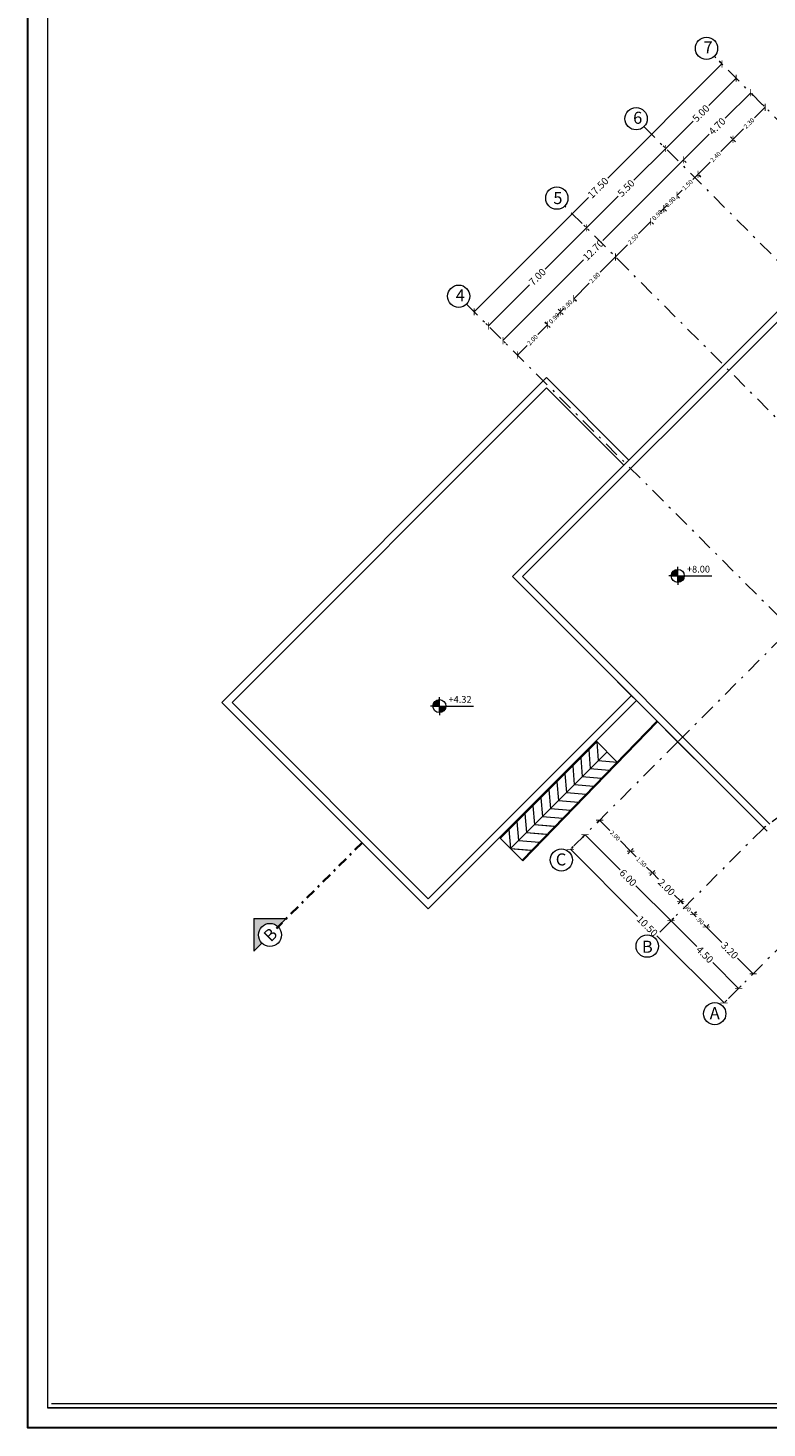
# Model space of a CAD drawing. Units: metres. Extents: x 522 to 4121, y -3889 to -1703.
# Drawn here: x 2421 to 2457, y -1811 to -1743 of the extents above; entities that cross this region are included whole.
import ezdxf

# ---------------------------------------------------------------- set-up
doc = ezdxf.new("R2010")
doc.units = ezdxf.units.M
doc.header["$MEASUREMENT"] = 0
doc.linetypes.add('DASHDOT', pattern=[1, 0.5, -0.25, 0, -0.25])
for name, color, linetype, lineweight in [('pey', 94, 'Continuous', 30), ('plan-ax', 7, 'DASHDOT', 18), ('plan-mobl', 7, 'Continuous', 20)]:
    doc.layers.add(name, color=color, linetype=linetype, lineweight=lineweight)
doc.styles.get("Standard").update_dxf_attribs({"font": 'arial.ttf'})
doc.dimstyles.get("Standard").update_dxf_attribs({"dimtxt": 0.18, "dimasz": 0.18, "dimexe": 0.18, "dimexo": 0.0625, "dimgap": 0.09, "dimtad": 0, "dimtih": 1, "dimtoh": 1, "dimdec": 4, "dimzin": 0, "dimdsep": 46, "dimtxsty": 'Standard', "dimcen": 0.09, "dimadec": 0, "dimazin": 0, "dimtfac": 1, "dimtdec": 4, "dimtofl": 0, "dimtmove": 0, "dimatfit": 3, "dimfxl": 0, "dimtolj": 1, "dimtzin": 0, "dimarcsym": 0})

# ---------------------------------------------------------------- blocks, each defined once
blk = doc.blocks.new('_ArchTick')
at = {"color": 0, "linetype": 'ByBlock', "const_width": 0.15}
blk.add_lwpolyline([(-0.5, -0.5), (0.5, 0.5)], dxfattribs=at)
blk = doc.blocks.new('*D321')
at = {"layer": 'Defpoints', "color": 0}
for p in [(2452.037, -1748.531), (2452.037, -1748.531), (2448.178, -1752.389)]:
    blk.add_point(p, dxfattribs=at)
at = {"layer": 'plan-mobl', "color": 0, "lineweight": -2}
for p, q in [((2452.037, -1748.531), (2450.492, -1750.076)), ((2451.993, -1748.487), (2451.91, -1748.404)), ((2448.178, -1752.389), (2449.723, -1750.845)), ((2448.223, -1752.434), (2448.306, -1752.517))]:
    blk.add_line(p, q, dxfattribs=at)
at = {"layer": 'plan-mobl', "color": 0, "lineweight": -2, "xscale": 0.25, "yscale": 0.25, "zscale": 0.25}
for p, rotation in [((2452.037, -1748.531), 45.00000000008273), ((2448.178, -1752.389), 225.0000000000828)]:
    blk.add_blockref('_ArchTick', p, dxfattribs=dict(at, rotation=rotation))
at = {"layer": 'plan-mobl', "color": 0, "insert": (2450.108, -1750.46), "char_height": 0.35, "attachment_point": 5, "rotation": 45}
blk.add_mtext('\\A1;5.50', dxfattribs=at)
blk = doc.blocks.new('*D319')
at = {"layer": 'Defpoints', "color": 0}
for p in [(2455.462, -1745.113), (2455.462, -1745.113), (2452.037, -1748.531)]:
    blk.add_point(p, dxfattribs=at)
at = {"layer": 'plan-mobl', "color": 0, "lineweight": -2}
for p, q in [((2455.462, -1745.113), (2454.135, -1746.438)), ((2455.507, -1745.157), (2455.59, -1745.24)), ((2452.037, -1748.531), (2453.365, -1747.206)), ((2451.993, -1748.487), (2451.91, -1748.404))]:
    blk.add_line(p, q, dxfattribs=at)
at = {"layer": 'plan-mobl', "color": 0, "lineweight": -2, "xscale": 0.25, "yscale": 0.25, "zscale": 0.25}
for p, rotation in [((2455.462, -1745.113), 44.94017495652518), ((2452.037, -1748.531), 224.9401749565252)]:
    blk.add_blockref('_ArchTick', p, dxfattribs=dict(at, rotation=rotation))
at = {"layer": 'plan-mobl', "color": 0, "insert": (2453.75, -1746.822), "char_height": 0.35, "attachment_point": 5, "rotation": 45}
blk.add_mtext('\\A1;5.00', dxfattribs=at)
blk = doc.blocks.new('*D320')
at = {"layer": 'Defpoints', "color": 0}
for p in [(2448.178, -1752.389), (2448.178, -1752.389), (2443.406, -1757.161)]:
    blk.add_point(p, dxfattribs=at)
at = {"layer": 'plan-mobl', "color": 0, "lineweight": -2}
for p, q in [((2448.178, -1752.389), (2446.176, -1754.392)), ((2448.134, -1752.345), (2448.051, -1752.262)), ((2443.406, -1757.161), (2445.409, -1755.159)), ((2443.362, -1757.117), (2443.279, -1757.034))]:
    blk.add_line(p, q, dxfattribs=at)
at = {"layer": 'plan-mobl', "color": 0, "lineweight": -2, "xscale": 0.25, "yscale": 0.25, "zscale": 0.25}
for p, rotation in [((2448.178, -1752.389), 45.00000000001502), ((2443.406, -1757.161), 225.0000000000151)]:
    blk.add_blockref('_ArchTick', p, dxfattribs=dict(at, rotation=rotation))
at = {"layer": 'plan-mobl', "color": 0, "insert": (2445.792, -1754.775), "char_height": 0.35, "attachment_point": 5, "rotation": 45}
blk.add_mtext('\\A1;7.00', dxfattribs=at)
blk = doc.blocks.new('*D328')
at = {"layer": 'Defpoints', "color": 0}
for p in [(2455.307, -1748.089), (2455.307, -1748.089), (2453.61, -1749.786)]:
    blk.add_point(p, dxfattribs=at)
at = {"layer": 'plan-mobl', "color": 0, "lineweight": -2}
for p, q in [((2455.307, -1748.089), (2454.725, -1748.671)), ((2455.351, -1748.133), (2455.435, -1748.216)), ((2453.61, -1749.786), (2454.192, -1749.204)), ((2453.654, -1749.83), (2453.737, -1749.913))]:
    blk.add_line(p, q, dxfattribs=at)
at = {"layer": 'plan-mobl', "color": 0, "lineweight": -2, "xscale": 0.25, "yscale": 0.25, "zscale": 0.25}
for p, rotation in [((2455.307, -1748.089), 45.00000000013434), ((2453.61, -1749.786), 225.0000000001343)]:
    blk.add_blockref('_ArchTick', p, dxfattribs=dict(at, rotation=rotation))
at = {"layer": 'plan-mobl', "color": 0, "insert": (2454.459, -1748.938), "char_height": 0.22, "attachment_point": 5, "rotation": 45}
blk.add_mtext('\\A1;2.40', dxfattribs=at)
blk = doc.blocks.new('*D327')
at = {"layer": 'Defpoints', "color": 0}
for p in [(2456.169, -1745.82), (2452.907, -1749.082), (2452.907, -1749.082)]:
    blk.add_point(p, dxfattribs=at)
at = {"layer": 'plan-mobl', "color": 0, "lineweight": -2}
for p, q in [((2456.169, -1745.82), (2454.927, -1747.062)), ((2456.213, -1745.864), (2456.296, -1745.948)), ((2452.907, -1749.082), (2454.148, -1747.841)), ((2452.951, -1749.127), (2453.034, -1749.21))]:
    blk.add_line(p, q, dxfattribs=at)
at = {"layer": 'plan-mobl', "color": 0, "lineweight": -2, "xscale": 0.25, "yscale": 0.25, "zscale": 0.25}
for p, rotation in [((2456.169, -1745.82), 45.00000000013382), ((2452.907, -1749.082), 225.0000000001338)]:
    blk.add_blockref('_ArchTick', p, dxfattribs=dict(at, rotation=rotation))
at = {"layer": 'plan-mobl', "color": 0, "insert": (2454.538, -1747.451), "char_height": 0.35, "attachment_point": 5, "rotation": 45}
blk.add_mtext('\\A1;4.70', dxfattribs=at)
blk = doc.blocks.new('*D329')
at = {"layer": 'Defpoints', "color": 0}
for p in [(2456.872, -1746.525), (2456.872, -1746.525), (2455.307, -1748.089)]:
    blk.add_point(p, dxfattribs=at)
at = {"layer": 'plan-mobl', "color": 0, "lineweight": -2}
for p, q in [((2456.872, -1746.525), (2456.356, -1747.04)), ((2456.827, -1746.481), (2456.744, -1746.397)), ((2455.263, -1748.045), (2455.18, -1747.962)), ((2455.307, -1748.089), (2455.823, -1747.574))]:
    blk.add_line(p, q, dxfattribs=at)
at = {"layer": 'plan-mobl', "color": 0, "lineweight": -2, "xscale": 0.25, "yscale": 0.25, "zscale": 0.25}
for p, rotation in [((2456.872, -1746.525), 45.00000000013324), ((2455.307, -1748.089), 225.0000000001332)]:
    blk.add_blockref('_ArchTick', p, dxfattribs=dict(at, rotation=rotation))
at = {"layer": 'plan-mobl', "color": 0, "insert": (2456.089, -1747.307), "char_height": 0.22, "attachment_point": 5, "rotation": 45}
blk.add_mtext('\\A1;2.30', dxfattribs=at)
blk = doc.blocks.new('*D339')
at = {"layer": 'Defpoints', "color": 0}
for p in [(2452.295, -1786.082), (2452.295, -1786.082), (2455.582, -1789.369)]:
    blk.add_point(p, dxfattribs=at)
at = {"layer": 'plan-mobl', "color": 0, "lineweight": -2}
for p, q in [((2452.295, -1786.082), (2453.549, -1787.336)), ((2452.34, -1786.038), (2452.423, -1785.955)), ((2455.582, -1789.369), (2454.328, -1788.115)), ((2455.626, -1789.324), (2455.709, -1789.241))]:
    blk.add_line(p, q, dxfattribs=at)
at = {"layer": 'plan-mobl', "color": 0, "lineweight": -2, "xscale": 0.25, "yscale": 0.25, "zscale": 0.25}
for p, rotation in [((2452.295, -1786.082), 135.0000000000396), ((2455.582, -1789.369), 315.0000000000396)]:
    blk.add_blockref('_ArchTick', p, dxfattribs=dict(at, rotation=rotation))
at = {"layer": 'plan-mobl', "color": 0, "insert": (2453.938, -1787.725), "char_height": 0.35, "attachment_point": 5, "rotation": 315}
blk.add_mtext('\\A1;4.50', dxfattribs=at)
blk = doc.blocks.new('*D340')
at = {"layer": 'Defpoints', "color": 0}
for p in [(2448.111, -1781.898), (2448.111, -1781.898), (2452.295, -1786.082)]:
    blk.add_point(p, dxfattribs=at)
at = {"layer": 'plan-mobl', "color": 0, "lineweight": -2}
for p, q in [((2448.067, -1781.942), (2447.984, -1782.025)), ((2448.111, -1781.898), (2449.818, -1783.605)), ((2452.295, -1786.082), (2450.589, -1784.376)), ((2452.251, -1786.127), (2452.168, -1786.21))]:
    blk.add_line(p, q, dxfattribs=at)
at = {"layer": 'plan-mobl', "color": 0, "lineweight": -2, "xscale": 0.25, "yscale": 0.25, "zscale": 0.25}
for p, rotation in [((2448.111, -1781.898), 135.0000000000358), ((2452.295, -1786.082), 315.0000000000358)]:
    blk.add_blockref('_ArchTick', p, dxfattribs=dict(at, rotation=rotation))
at = {"layer": 'plan-mobl', "color": 0, "insert": (2450.203, -1783.99), "char_height": 0.35, "attachment_point": 5, "rotation": 315}
blk.add_mtext('\\A1;6.00', dxfattribs=at)
blk = doc.blocks.new('f4er4er')
at = {"layer": 'plan-mobl'}
for p, q in [((266.16, -1880.436), (266.16, -1882.416)), ((266.16, -1880.436), (268.14, -1880.436)), ((267.645, -1880.931), (268.14, -1880.436)), ((266.655, -1881.921), (266.16, -1882.416))]:
    blk.add_line(p, q, dxfattribs=at)
blk.add_circle((267.15, -1881.426), 0.7, dxfattribs=at)
blk = doc.blocks.new('*D313')
at = {"layer": 'Defpoints', "color": 0}
for p in [(2453.4, -1785.773), (2453.4, -1785.773), (2454.009, -1786.382)]:
    blk.add_point(p, dxfattribs=at)
at = {"layer": 'plan-mobl', "color": 0, "lineweight": -2}
for p, q in [((2453.4, -1785.773), (2453.511, -1785.884)), ((2453.444, -1785.729), (2453.527, -1785.645)), ((2454.009, -1786.382), (2453.898, -1786.271)), ((2454.053, -1786.338), (2454.136, -1786.255))]:
    blk.add_line(p, q, dxfattribs=at)
at = {"layer": 'plan-mobl', "color": 0, "lineweight": -2, "xscale": 0.25, "yscale": 0.25, "zscale": 0.25}
for p, rotation in [((2453.4, -1785.773), 135.0000000000321), ((2454.009, -1786.382), 315.0000000000321)]:
    blk.add_blockref('_ArchTick', p, dxfattribs=dict(at, rotation=rotation))
at = {"layer": 'plan-mobl', "color": 0, "insert": (2453.705, -1786.077), "char_height": 0.21, "attachment_point": 5, "rotation": 315}
blk.add_mtext('\\A1;.90', dxfattribs=at)
blk = doc.blocks.new('*D341')
at = {"layer": 'Defpoints', "color": 0}
for p in [(2452.764, -1785.136), (2452.764, -1785.136), (2453.4, -1785.773)]:
    blk.add_point(p, dxfattribs=at)
at = {"layer": 'plan-mobl', "color": 0, "lineweight": -2}
for p, q in [((2452.764, -1785.136), (2452.888, -1785.261)), ((2452.808, -1785.092), (2452.891, -1785.009)), ((2453.4, -1785.773), (2453.275, -1785.648)), ((2453.444, -1785.729), (2453.527, -1785.645))]:
    blk.add_line(p, q, dxfattribs=at)
at = {"layer": 'plan-mobl', "color": 0, "lineweight": -2, "xscale": 0.25, "yscale": 0.25, "zscale": 0.25}
for p, rotation in [((2452.764, -1785.136), 135.0000000000307), ((2453.4, -1785.773), 315.0000000000308)]:
    blk.add_blockref('_ArchTick', p, dxfattribs=dict(at, rotation=rotation))
at = {"layer": 'plan-mobl', "color": 0, "insert": (2453.082, -1785.455), "char_height": 0.21, "attachment_point": 5, "rotation": 315}
blk.add_mtext('\\A1;.90', dxfattribs=at)
blk = doc.blocks.new('*D312')
at = {"layer": 'Defpoints', "color": 0}
for p in [(2454.009, -1786.382), (2454.009, -1786.382), (2456.289, -1788.662)]:
    blk.add_point(p, dxfattribs=at)
at = {"layer": 'plan-mobl', "color": 0, "lineweight": -2}
for p, q in [((2454.009, -1786.382), (2454.764, -1787.137)), ((2454.053, -1786.338), (2454.136, -1786.255)), ((2456.289, -1788.662), (2455.533, -1787.906)), ((2456.333, -1788.617), (2456.416, -1788.534))]:
    blk.add_line(p, q, dxfattribs=at)
at = {"layer": 'plan-mobl', "color": 0, "lineweight": -2, "xscale": 0.25, "yscale": 0.25, "zscale": 0.25}
for p, rotation in [((2454.009, -1786.382), 135.0000000000371), ((2456.289, -1788.662), 315.0000000000371)]:
    blk.add_blockref('_ArchTick', p, dxfattribs=dict(at, rotation=rotation))
at = {"layer": 'plan-mobl', "color": 0, "insert": (2455.149, -1787.522), "char_height": 0.35, "attachment_point": 5, "rotation": 315}
blk.add_mtext('\\A1;3.20', dxfattribs=at)
blk = doc.blocks.new('*D362')
at = {"layer": 'Defpoints', "color": 0}
for p in [(2447.404, -1782.605), (2447.404, -1782.605), (2454.875, -1790.076)]:
    blk.add_point(p, dxfattribs=at)
at = {"layer": 'plan-mobl', "color": 0, "lineweight": -2}
for p, q in [((2447.404, -1782.605), (2450.67, -1785.871)), ((2447.448, -1782.561), (2447.531, -1782.478)), ((2454.875, -1790.076), (2451.608, -1786.81)), ((2454.919, -1790.032), (2455.002, -1789.948))]:
    blk.add_line(p, q, dxfattribs=at)
at = {"layer": 'plan-mobl', "color": 0, "lineweight": -2, "xscale": 0.25, "yscale": 0.25, "zscale": 0.25}
for p, rotation in [((2447.404, -1782.605), 135.0000000000384), ((2454.875, -1790.076), 315.0000000000384)]:
    blk.add_blockref('_ArchTick', p, dxfattribs=dict(at, rotation=rotation))
at = {"layer": 'plan-mobl', "color": 0, "insert": (2451.139, -1786.34), "char_height": 0.35, "attachment_point": 5, "rotation": 315}
blk.add_mtext('\\A1;10.50', dxfattribs=at)
blk = doc.blocks.new('*D342')
at = {"layer": 'Defpoints', "color": 0}
for p in [(2451.385, -1783.758), (2451.385, -1783.758), (2452.764, -1785.136)]:
    blk.add_point(p, dxfattribs=at)
at = {"layer": 'plan-mobl', "color": 0, "lineweight": -2}
for p, q in [((2451.341, -1783.802), (2451.257, -1783.885)), ((2451.385, -1783.758), (2451.687, -1784.06)), ((2452.764, -1785.136), (2452.461, -1784.834)), ((2452.719, -1785.181), (2452.636, -1785.264))]:
    blk.add_line(p, q, dxfattribs=at)
at = {"layer": 'plan-mobl', "color": 0, "lineweight": -2, "xscale": 0.25, "yscale": 0.25, "zscale": 0.25}
for p, rotation in [((2451.385, -1783.758), 135.0000000000378), ((2452.764, -1785.136), 315.0000000000378)]:
    blk.add_blockref('_ArchTick', p, dxfattribs=dict(at, rotation=rotation))
at = {"layer": 'plan-mobl', "color": 0, "insert": (2452.074, -1784.447), "char_height": 0.35, "attachment_point": 5, "rotation": 315}
blk.add_mtext('\\A1;2.00', dxfattribs=at)
blk = doc.blocks.new('*D345')
at = {"layer": 'Defpoints', "color": 0}
for p in [(2454.771, -1744.419), (2442.718, -1756.473), (2442.718, -1756.473)]:
    blk.add_point(p, dxfattribs=at)
at = {"layer": 'plan-mobl', "color": 0, "lineweight": -2}
for p, q in [((2454.771, -1744.419), (2449.213, -1749.977)), ((2454.726, -1744.375), (2454.643, -1744.292)), ((2442.718, -1756.473), (2448.275, -1750.915)), ((2442.673, -1756.428), (2442.59, -1756.345))]:
    blk.add_line(p, q, dxfattribs=at)
at = {"layer": 'plan-mobl', "color": 0, "lineweight": -2, "xscale": 0.25, "yscale": 0.25, "zscale": 0.25}
for p, rotation in [((2454.771, -1744.419), 45.00000000005947), ((2442.718, -1756.473), 225.0000000000595)]:
    blk.add_blockref('_ArchTick', p, dxfattribs=dict(at, rotation=rotation))
at = {"layer": 'plan-mobl', "color": 0, "insert": (2448.744, -1750.446), "char_height": 0.35, "attachment_point": 5, "rotation": 45}
blk.add_mtext('\\A1;17.50', dxfattribs=at)
blk = doc.blocks.new('*D344')
at = {"layer": 'Defpoints', "color": 0}
for p in [(2448.818, -1781.191), (2448.818, -1781.191), (2450.324, -1782.697)]:
    blk.add_point(p, dxfattribs=at)
at = {"layer": 'plan-mobl', "color": 0, "lineweight": -2}
for p, q in [((2448.774, -1781.235), (2448.691, -1781.318)), ((2448.818, -1781.191), (2449.314, -1781.686)), ((2450.324, -1782.697), (2449.829, -1782.201)), ((2450.28, -1782.741), (2450.197, -1782.824))]:
    blk.add_line(p, q, dxfattribs=at)
at = {"layer": 'plan-mobl', "color": 0, "lineweight": -2, "xscale": 0.25, "yscale": 0.25, "zscale": 0.25}
for p, rotation in [((2448.818, -1781.191), 135.0000000000389), ((2450.324, -1782.697), 315.0000000000389)]:
    blk.add_blockref('_ArchTick', p, dxfattribs=dict(at, rotation=rotation))
at = {"layer": 'plan-mobl', "color": 0, "insert": (2449.571, -1781.944), "char_height": 0.21, "attachment_point": 5, "rotation": 315}
blk.add_mtext('\\A1;2.00', dxfattribs=at)
blk = doc.blocks.new('*D347')
at = {"layer": 'Defpoints', "color": 0}
for p in [(2453.61, -1749.786), (2452.581, -1750.815), (2452.581, -1750.815)]:
    blk.add_point(p, dxfattribs=at)
at = {"layer": 'plan-mobl', "color": 0, "lineweight": -2}
for p, q in [((2453.61, -1749.786), (2453.354, -1750.043)), ((2453.654, -1749.83), (2453.737, -1749.913)), ((2452.581, -1750.815), (2452.838, -1750.559)), ((2452.625, -1750.859), (2452.708, -1750.942))]:
    blk.add_line(p, q, dxfattribs=at)
at = {"layer": 'plan-mobl', "color": 0, "lineweight": -2, "xscale": 0.25, "yscale": 0.25, "zscale": 0.25}
for p, rotation in [((2453.61, -1749.786), 45.00000000005691), ((2452.581, -1750.815), 225.000000000057)]:
    blk.add_blockref('_ArchTick', p, dxfattribs=dict(at, rotation=rotation))
at = {"layer": 'plan-mobl', "color": 0, "insert": (2453.096, -1750.301), "char_height": 0.22, "attachment_point": 5, "rotation": 45}
blk.add_mtext('\\A1;1.50', dxfattribs=at)
blk = doc.blocks.new('*D348')
at = {"layer": 'Defpoints', "color": 0}
for p in [(2451.945, -1751.451), (2451.945, -1751.452), (2452.581, -1750.815)]:
    blk.add_point(p, dxfattribs=at)
at = {"layer": 'plan-mobl', "color": 0, "lineweight": -2}
for p, q in [((2452.581, -1750.815), (2452.758, -1750.639)), ((2451.945, -1751.452), (2451.768, -1751.628)), ((2452.625, -1750.859), (2452.709, -1750.943)), ((2451.989, -1751.496), (2452.072, -1751.579))]:
    blk.add_line(p, q, dxfattribs=at)
at = {"layer": 'plan-mobl', "color": 0, "lineweight": -2, "xscale": 0.25, "yscale": 0.25, "zscale": 0.25}
for p, rotation in [((2452.581, -1750.815), 224.9864419545985), ((2451.945, -1751.452), 44.98644195459848)]:
    blk.add_blockref('_ArchTick', p, dxfattribs=dict(at, rotation=rotation))
at = {"layer": 'plan-mobl', "color": 0, "insert": (2452.263, -1751.133), "char_height": 0.22, "attachment_point": 5, "rotation": 45}
blk.add_mtext('\\A1;0.90', dxfattribs=at)
blk = doc.blocks.new('*D349')
at = {"layer": 'Defpoints', "color": 0}
for p in [(2451.945, -1751.452), (2451.308, -1752.088), (2451.308, -1752.088)]:
    blk.add_point(p, dxfattribs=at)
at = {"layer": 'plan-mobl', "color": 0, "lineweight": -2}
for p, q in [((2451.945, -1751.452), (2452.122, -1751.275)), ((2451.308, -1752.088), (2451.132, -1752.265)), ((2451.353, -1752.132), (2451.436, -1752.215)), ((2451.989, -1751.496), (2452.072, -1751.579))]:
    blk.add_line(p, q, dxfattribs=at)
at = {"layer": 'plan-mobl', "color": 0, "lineweight": -2, "xscale": 0.25, "yscale": 0.25, "zscale": 0.25}
for p, rotation in [((2451.945, -1751.452), 225.0000000000614), ((2451.308, -1752.088), 45.00000000006141)]:
    blk.add_blockref('_ArchTick', p, dxfattribs=dict(at, rotation=rotation))
at = {"layer": 'plan-mobl', "color": 0, "insert": (2451.627, -1751.77), "char_height": 0.22, "attachment_point": 5, "rotation": 45}
blk.add_mtext('\\A1;0.90', dxfattribs=at)
blk = doc.blocks.new('*D343')
at = {"layer": 'Defpoints', "color": 0}
for p in [(2450.324, -1782.697), (2450.324, -1782.697), (2451.385, -1783.758)]:
    blk.add_point(p, dxfattribs=at)
at = {"layer": 'plan-mobl', "color": 0, "lineweight": -2}
for p, q in [((2450.324, -1782.697), (2450.605, -1782.978)), ((2450.368, -1782.653), (2450.451, -1782.57)), ((2451.385, -1783.758), (2451.104, -1783.476)), ((2451.429, -1783.713), (2451.512, -1783.63))]:
    blk.add_line(p, q, dxfattribs=at)
at = {"layer": 'plan-mobl', "color": 0, "lineweight": -2, "xscale": 0.25, "yscale": 0.25, "zscale": 0.25}
for p, rotation in [((2450.324, -1782.697), 135.0000000000369), ((2451.385, -1783.758), 315.0000000000368)]:
    blk.add_blockref('_ArchTick', p, dxfattribs=dict(at, rotation=rotation))
at = {"layer": 'plan-mobl', "color": 0, "insert": (2450.854, -1783.227), "char_height": 0.21, "attachment_point": 5, "rotation": 315}
blk.add_mtext('\\A1;1.50', dxfattribs=at)
blk = doc.blocks.new('*D346')
at = {"layer": 'Defpoints', "color": 0}
for p in [(2452.907, -1749.082), (2444.117, -1757.872), (2444.117, -1757.872)]:
    blk.add_point(p, dxfattribs=at)
at = {"layer": 'plan-mobl', "color": 0, "lineweight": -2}
for p, q in [((2452.907, -1749.082), (2448.981, -1753.008)), ((2452.951, -1749.127), (2453.034, -1749.21)), ((2444.117, -1757.872), (2448.043, -1753.946)), ((2444.161, -1757.916), (2444.244, -1757.999))]:
    blk.add_line(p, q, dxfattribs=at)
at = {"layer": 'plan-mobl', "color": 0, "lineweight": -2, "xscale": 0.25, "yscale": 0.25, "zscale": 0.25}
for p, rotation in [((2452.907, -1749.082), 45.00000000005932), ((2444.117, -1757.872), 225.0000000000593)]:
    blk.add_blockref('_ArchTick', p, dxfattribs=dict(at, rotation=rotation))
at = {"layer": 'plan-mobl', "color": 0, "insert": (2448.512, -1753.477), "char_height": 0.35, "attachment_point": 5, "rotation": 45}
blk.add_mtext('\\A1;12.70', dxfattribs=at)
blk = doc.blocks.new('*D363')
at = {"layer": 'Defpoints', "color": 0}
for p in [(2451.308, -1752.088), (2449.593, -1753.804), (2449.593, -1753.804)]:
    blk.add_point(p, dxfattribs=at)
at = {"layer": 'plan-mobl', "color": 0, "lineweight": -2}
for p, q in [((2451.308, -1752.088), (2450.717, -1752.679)), ((2451.353, -1752.132), (2451.436, -1752.215)), ((2449.593, -1753.804), (2450.184, -1753.213)), ((2449.637, -1753.848), (2449.72, -1753.931))]:
    blk.add_line(p, q, dxfattribs=at)
at = {"layer": 'plan-mobl', "color": 0, "lineweight": -2, "xscale": 0.25, "yscale": 0.25, "zscale": 0.25}
for p, rotation in [((2451.308, -1752.088), 45.00000000001135), ((2449.593, -1753.804), 225.0000000000114)]:
    blk.add_blockref('_ArchTick', p, dxfattribs=dict(at, rotation=rotation))
at = {"layer": 'plan-mobl', "color": 0, "insert": (2450.451, -1752.946), "char_height": 0.22, "attachment_point": 5, "rotation": 45}
blk.add_mtext('\\A1;2.50', dxfattribs=at)
blk = doc.blocks.new('*D351')
at = {"layer": 'Defpoints', "color": 0}
for p in [(2447.561, -1755.836), (2446.924, -1756.472), (2446.924, -1756.472)]:
    blk.add_point(p, dxfattribs=at)
at = {"layer": 'plan-mobl', "color": 0, "lineweight": -2}
for p, q in [((2447.561, -1755.836), (2447.737, -1755.659)), ((2447.605, -1755.88), (2447.688, -1755.963)), ((2446.924, -1756.472), (2446.748, -1756.649)), ((2446.968, -1756.516), (2447.052, -1756.599))]:
    blk.add_line(p, q, dxfattribs=at)
at = {"layer": 'plan-mobl', "color": 0, "lineweight": -2, "xscale": 0.25, "yscale": 0.25, "zscale": 0.25}
for p, rotation in [((2447.561, -1755.836), 225.0000000000614), ((2446.924, -1756.472), 45.00000000006141)]:
    blk.add_blockref('_ArchTick', p, dxfattribs=dict(at, rotation=rotation))
at = {"layer": 'plan-mobl', "color": 0, "insert": (2447.242, -1756.154), "char_height": 0.22, "attachment_point": 5, "rotation": 45}
blk.add_mtext('\\A1;0.90', dxfattribs=at)
blk = doc.blocks.new('*D352')
at = {"layer": 'Defpoints', "color": 0}
for p in [(2446.924, -1756.472), (2446.288, -1757.108), (2446.288, -1757.108)]:
    blk.add_point(p, dxfattribs=at)
at = {"layer": 'plan-mobl', "color": 0, "lineweight": -2}
for p, q in [((2446.88, -1756.428), (2446.797, -1756.345)), ((2446.924, -1756.472), (2447.101, -1756.295)), ((2446.288, -1757.108), (2446.111, -1757.285)), ((2446.244, -1757.064), (2446.161, -1756.981))]:
    blk.add_line(p, q, dxfattribs=at)
at = {"layer": 'plan-mobl', "color": 0, "lineweight": -2, "xscale": 0.25, "yscale": 0.25, "zscale": 0.25}
for p, rotation in [((2446.288, -1757.108), 45.00000000007165), ((2446.924, -1756.472), 225.0000000000717)]:
    blk.add_blockref('_ArchTick', p, dxfattribs=dict(at, rotation=rotation))
at = {"layer": 'plan-mobl', "color": 0, "insert": (2446.606, -1756.79), "char_height": 0.22, "attachment_point": 5, "rotation": 45}
blk.add_mtext('\\A1;0.90', dxfattribs=at)
blk = doc.blocks.new('*D350')
at = {"layer": 'Defpoints', "color": 0}
for p in [(2449.593, -1753.804), (2447.561, -1755.836), (2447.561, -1755.836)]:
    blk.add_point(p, dxfattribs=at)
at = {"layer": 'plan-mobl', "color": 0, "lineweight": -2}
for p, q in [((2449.593, -1753.804), (2448.843, -1754.553)), ((2449.637, -1753.848), (2449.72, -1753.931)), ((2447.561, -1755.836), (2448.31, -1755.086)), ((2447.605, -1755.88), (2447.688, -1755.963))]:
    blk.add_line(p, q, dxfattribs=at)
at = {"layer": 'plan-mobl', "color": 0, "lineweight": -2, "xscale": 0.25, "yscale": 0.25, "zscale": 0.25}
for p, rotation in [((2449.593, -1753.804), 45.00000000006091), ((2447.561, -1755.836), 225.0000000000609)]:
    blk.add_blockref('_ArchTick', p, dxfattribs=dict(at, rotation=rotation))
at = {"layer": 'plan-mobl', "color": 0, "insert": (2448.577, -1754.82), "char_height": 0.22, "attachment_point": 5, "rotation": 45}
blk.add_mtext('\\A1;2.80', dxfattribs=at)
blk = doc.blocks.new('*D353')
at = {"layer": 'Defpoints', "color": 0}
for p in [(2446.288, -1757.108), (2444.821, -1758.576), (2444.821, -1758.576)]:
    blk.add_point(p, dxfattribs=at)
at = {"layer": 'plan-mobl', "color": 0, "lineweight": -2}
for p, q in [((2446.288, -1757.108), (2445.821, -1757.575)), ((2446.332, -1757.153), (2446.415, -1757.236)), ((2444.821, -1758.576), (2445.288, -1758.109)), ((2444.776, -1758.532), (2444.693, -1758.448))]:
    blk.add_line(p, q, dxfattribs=at)
at = {"layer": 'plan-mobl', "color": 0, "lineweight": -2, "xscale": 0.25, "yscale": 0.25, "zscale": 0.25}
for p, rotation in [((2446.288, -1757.108), 45.00000000005771), ((2444.821, -1758.576), 225.0000000000577)]:
    blk.add_blockref('_ArchTick', p, dxfattribs=dict(at, rotation=rotation))
at = {"layer": 'plan-mobl', "color": 0, "insert": (2445.554, -1757.842), "char_height": 0.22, "attachment_point": 5, "rotation": 45}
blk.add_mtext('\\A1;2.00', dxfattribs=at)
blk = doc.blocks.new('F4R')
at = {"ltscale": 0.4}
h = blk.add_hatch(color=256, dxfattribs=at)
h.dxf.hatch_style = 1
h.paths.add_polyline_path([(1313.728, 1846.248), (1313.554, 1846.248), (1313.554, 1846.073, 0.414214)])
h.paths.add_polyline_path([(1313.554, 1846.248), (1313.554, 1846.423, 0.414214), (1313.379, 1846.248)])
for p, q in [((1313.379, 1846.248), (1314.215, 1846.248)), ((1313.554, 1846.073), (1313.554, 1846.423)), ((1314.215, 1846.248), (1314.473, 1846.248))]:
    blk.add_line(p, q, dxfattribs=at)
blk.add_circle((1313.554, 1846.248), 0.175, dxfattribs=at)
blk = doc.blocks.new('rf4r4')
at = {"layer": 'plan-mobl'}
for p, q in [((290.787, -1878.965), (290.687, -1878.965)), ((291.05, -1878.703), (291.05, -1878.603)), ((291.05, -1879.227), (291.05, -1879.327))]:
    blk.add_line(p, q, dxfattribs=at)
at = {"xscale": 1.5, "yscale": 1.5, "zscale": 1.5}
blk.add_blockref('F4R', (-1679.281, -4648.337), dxfattribs=at)

msp = doc.modelspace()

# ---------------------------------------------------------------- hatches: boundary and pattern name
at = {"layer": 'plan-mobl'}
h = msp.add_hatch(color=256, dxfattribs=at)
h.dxf.hatch_style = 1
h.paths.add_polyline_path([(2433.5728, -1785.97628), (2431.98868, -1785.97628), (2431.98868, -1787.5604), (2432.38471, -1787.16437, -0.19891237), (2432.22067, -1786.76834, -0.66817864), (2433.17677, -1786.37231)])

# ---------------------------------------------------------------- linework, layer by layer
for p, q in [((2450.46942, -1775.23615), (2448.89379, -1773.66052)), ((2450.31979, -1775.66863), (2450.61084, -1775.37757)), ((2421.95405, -1809.7676), (2505.84802, -1809.7676))]:
    msp.add_line(p, q)
at = {"color": 7, "linetype": 'DASHDOT', "lineweight": 35}
msp.add_line((2437.26312, -1782.28596), (2433.09738, -1786.4517), dxfattribs=at)
at = {"color": 7, "lineweight": 20}
msp.add_lwpolyline([(2505.84802, -1809.7676), (2505.84802, -1732.94058), (2421.95405, -1732.94058), (2421.95405, -1809.7676)], dxfattribs=at)
at = {"color": 7, "lineweight": 20, "ltscale": 2}
msp.add_lwpolyline([(2422.15405, -1733.14058), (2505.64802, -1733.14058), (2505.64802, -1809.5676), (2422.15405, -1809.5676)], dxfattribs=at)
at = {"layer": 'pey'}
msp.add_lwpolyline([(2422.15405, -1731.91796), (2525.15405, -1731.91796), (2525.15405, -1810.74423), (2421.00619, -1810.74423), (2421.00619, -1731.91796), (2525.15405, -1731.91796)], dxfattribs=at)
at = {"layer": 'plan-ax', "ltscale": 1.5}
for p, q in [((2478.20835, -1767.90606), (2454.39933, -1744.04728)), ((2450.97625, -1747.47036), (2474.81015, -1771.30426)), ((2459.28727, -1763.4982), (2447.11784, -1751.32877)), ((2442.34578, -1756.10083), (2466.17723, -1779.93228)), ((2470.16254, -1759.84162), (2452.61871, -1777.38544)), ((2462.99868, -1777.07193), (2456.80548, -1781.57221)), ((2452.62116, -1777.38789), (2447.40392, -1782.60514)), ((2456.80548, -1781.57221), (2451.58823, -1786.78945)), ((2463.5331, -1781.41714), (2454.87451, -1790.07573))]:
    msp.add_line(p, q, dxfattribs=at)
at = {"layer": 'plan-mobl'}
for p, q in [((2458.87584, -1755.05176), (2444.58044, -1769.34717)), ((2458.87584, -1755.54673), (2445.07541, -1769.34717)), ((2430.44188, -1775.46471), (2446.23487, -1759.67172)), ((2430.93685, -1775.46471), (2446.23487, -1760.16669)), ((2450.24537, -1763.68223), (2446.23487, -1759.67172)), ((2449.99789, -1763.92972), (2446.23487, -1760.16669)), ((2456.96458, -1781.73131), (2444.58044, -1769.34717)), ((2457.10955, -1781.38131), (2445.07541, -1769.34717)), ((2440.48279, -1785.01065), (2450.36336, -1775.13009)), ((2440.48279, -1785.50563), (2430.44188, -1775.46471)), ((2440.48279, -1785.01065), (2430.93685, -1775.46471)), ((2440.48279, -1785.50563), (2450.61084, -1775.37757)), ((2453.43927, -1778.206), (2450.61084, -1775.37757)), ((2445.04363, -1783.13682), (2451.60666, -1776.37339)), ((2445.07899, -1783.17218), (2451.64202, -1776.40875)), ((2448.68523, -1777.3739), (2443.98297, -1782.07616)), ((2449.1802, -1777.86887), (2444.47794, -1782.57113)), ((2448.29632, -1777.76281), (2448.36703, -1778.68204)), ((2449.67518, -1778.36385), (2448.64988, -1777.33854)), ((2448.68523, -1777.3739), (2448.75594, -1778.29314)), ((2447.5185, -1778.54063), (2447.58921, -1779.45986)), ((2447.90741, -1778.15172), (2447.97812, -1779.07095)), ((2448.36703, -1778.68204), (2449.28627, -1778.75276)), ((2448.75594, -1778.29314), (2449.67518, -1778.36385)), ((2446.74069, -1779.31844), (2446.8114, -1780.23768)), ((2447.1296, -1778.92953), (2447.20031, -1779.84877)), ((2447.97812, -1779.07095), (2448.89736, -1779.14167)), ((2446.35178, -1779.70735), (2446.42249, -1780.62659)), ((2447.20031, -1779.84877), (2448.16244, -1779.92278)), ((2447.58921, -1779.45986), (2448.54062, -1779.53305)), ((2445.57396, -1780.48517), (2445.64467, -1781.40441)), ((2445.96287, -1780.09626), (2446.03358, -1781.0155)), ((2446.42249, -1780.62659), (2447.40606, -1780.70225)), ((2446.8114, -1780.23768), (2447.78425, -1780.31252)), ((2444.79614, -1781.26299), (2444.86685, -1782.18222)), ((2445.18505, -1780.87408), (2445.25576, -1781.79331)), ((2445.64467, -1781.40441), (2446.56391, -1781.47512)), ((2445.64467, -1781.40441), (2446.64969, -1781.48172)), ((2446.03358, -1781.0155), (2447.02788, -1781.09198)), ((2443.94761, -1782.0408), (2445.07899, -1783.17218)), ((2444.40723, -1781.65189), (2444.47794, -1782.57113)), ((2444.40723, -1781.65189), (2444.47794, -1782.57113)), ((2445.25576, -1781.79331), (2446.175, -1781.86403)), ((2445.25576, -1781.79331), (2446.27151, -1781.87145)), ((2444.47794, -1782.57113), (2445.39718, -1782.64184)), ((2444.47794, -1782.57113), (2445.51514, -1782.65092)), ((2444.86685, -1782.18222), (2445.89332, -1782.26118))]:
    msp.add_line(p, q, dxfattribs=at)
for centre in [(2454.01831, -1743.66238), (2450.59522, -1747.08547), (2446.73681, -1750.94388), (2441.96475, -1755.71594), (2446.95705, -1783.12429), (2451.13551, -1787.31445), (2454.42179, -1790.60073)]:
    msp.add_circle(centre, 0.54159, dxfattribs=at)

# ---------------------------------------------------------------- block references
for name, p, xscale, yscale, zscale in [('rf4r4', (2102.56167, 490.62809), 1.202757460792693, 1.202757460792693, 1.202757460792693), ('rf4r4', (2090.96063, 484.29402), 1.202757460792693, 1.202757460792693, 1.202757460792693), ('f4er4er', (2219.03334, -281.4371), 0.8001013749593878, 0.8001013749593878, 0.8001013749593878)]:
    msp.add_blockref(name, p, dxfattribs=dict(at, xscale=xscale, yscale=yscale, zscale=zscale))

# ---------------------------------------------------------------- texts
at = {"layer": 'plan-mobl', "attachment_point": 1}
for s, width, gutter_width, insert, char_height in [('7', 0.4945903, 1, (2453.87389, -1743.32107), 0.58654), ('6', 0.4945903, 1, (2450.45081, -1746.74416), 0.58654), ('5', 0.4945903, 1, (2446.56719, -1750.64725), 0.58654), ('4', 0.4945903, 1, (2441.82034, -1755.37463), 0.58654), ('+8.00', 0.4121788, 12.5, (2453.0683, -1768.82015), 0.32939), ('+4.32', 0.4121788, 12.5, (2441.46726, -1775.15422), 0.32939), ('C', 0.4945903, 1, (2446.68523, -1782.80485), 0.58654), ('B', 0.4945903, 1, (2450.87839, -1787.05166), 0.58654), ('A', 0.4945903, 1, (2454.17611, -1790.2798), 0.58654)]:
    msp.add_mtext_dynamic_manual_height_columns(s, width=width, gutter_width=gutter_width, heights=[0], dxfattribs=dict(at, insert=insert, char_height=char_height))
at = {"layer": 'plan-mobl', "insert": (2432.40809, -1786.73837), "char_height": 0.58654, "attachment_point": 1, "rotation": 45}
msp.add_mtext_dynamic_manual_height_columns('B', width=0.4945903, gutter_width=1, heights=[0], dxfattribs=at)

# ---------------------------------------------------------------- dimensions: what is measured, and where the dimension line sits
at = {"layer": 'plan-mobl'}
for p1, p2, distance, text, override, picture, middle, turn in [((2454.77067, -1744.41938), (2442.7175, -1756.47255), 0, '17.50', {"dimtxt": 0.35, "dimasz": 0.25, "dimblk1": 'ArchTick', "dimblk2": 'ArchTick', "dimsah": 1}, '*D345', (2448.74408, -1750.44597), 45), ((2452.03691, -1748.53102), (2455.46246, -1745.11262), 0, '5.00', {"dimtxt": 0.35, "dimasz": 0.25, "dimblk1": 'ArchTick', "dimblk2": 'ArchTick', "dimsah": 1}, '*D319', (2453.74968, -1746.82182), 45), ((2456.16865, -1745.82029), (2452.90651, -1749.08243), 0, '4.70', {"dimtxt": 0.35, "dimasz": 0.25, "dimblk1": 'ArchTick', "dimblk2": 'ArchTick', "dimsah": 1}, '*D327', (2454.53758, -1747.45136), 45), ((2455.30729, -1748.08907), (2456.87162, -1746.52473), 0, '2.30', {"dimtxt": 0.22, "dimasz": 0.25, "dimblk1": 'ArchTick', "dimblk2": 'ArchTick', "dimsah": 1}, '*D329', (2456.08946, -1747.3069), 45), ((2453.61022, -1749.78614), (2455.30729, -1748.08907), 0, '2.40', {"dimtxt": 0.22, "dimasz": 0.25, "dimblk1": 'ArchTick', "dimblk2": 'ArchTick', "dimsah": 1}, '*D328', (2454.45875, -1748.9376), 45), ((2448.1785, -1752.38943), (2452.03691, -1748.53102), 0, '5.50', {"dimtxt": 0.35, "dimasz": 0.25, "dimblk1": 'ArchTick', "dimblk2": 'ArchTick', "dimsah": 1}, '*D321', (2450.1077, -1750.46023), 45), ((2452.90651, -1749.08243), (2444.11694, -1757.872), 0, '12.70', {"dimtxt": 0.35, "dimasz": 0.25, "dimblk1": 'ArchTick', "dimblk2": 'ArchTick', "dimsah": 1}, '*D346', (2448.51173, -1753.47721), 45), ((2453.61022, -1749.78614), (2452.58115, -1750.81521), 0, '1.50', {"dimtxt": 0.22, "dimasz": 0.25, "dimblk1": 'ArchTick', "dimblk2": 'ArchTick', "dimsah": 1}, '*D347', (2453.09568, -1750.30067), 45), ((2452.58115, -1750.81521), (2451.9446, -1751.45145), 0.00021, '0.90', {"dimtxt": 0.22, "dimasz": 0.25, "dimblk1": 'ArchTick', "dimblk2": 'ArchTick', "dimsah": 1}, '*D348', (2452.26303, -1751.13348), 45), ((2451.94475, -1751.4516), (2451.30836, -1752.088), 0, '0.90', {"dimtxt": 0.22, "dimasz": 0.25, "dimblk1": 'ArchTick', "dimblk2": 'ArchTick', "dimsah": 1}, '*D349', (2451.62656, -1751.7698), 45), ((2451.30836, -1752.088), (2449.59271, -1753.80364), 0, '2.50', {"dimtxt": 0.22, "dimasz": 0.25, "dimblk1": 'ArchTick', "dimblk2": 'ArchTick', "dimsah": 1}, '*D363', (2450.45053, -1752.94582), 45), ((2443.40644, -1757.16149), (2448.1785, -1752.38943), 0, '7.00', {"dimtxt": 0.35, "dimasz": 0.25, "dimblk1": 'ArchTick', "dimblk2": 'ArchTick', "dimsah": 1}, '*D320', (2445.79247, -1754.77546), 45), ((2449.59271, -1753.80364), (2447.56069, -1755.83567), 0, '2.80', {"dimtxt": 0.22, "dimasz": 0.25, "dimblk1": 'ArchTick', "dimblk2": 'ArchTick', "dimsah": 1}, '*D350', (2448.5767, -1754.81966), 45), ((2447.56069, -1755.83567), (2446.9243, -1756.47206), 0, '0.90', {"dimtxt": 0.22, "dimasz": 0.25, "dimblk1": 'ArchTick', "dimblk2": 'ArchTick', "dimsah": 1}, '*D351', (2447.24249, -1756.15386), 45), ((2446.9243, -1756.47206), (2446.2879, -1757.10846), 0, '0.90', {"dimtxt": 0.22, "dimasz": 0.25, "dimblk1": 'ArchTick', "dimblk2": 'ArchTick', "dimsah": 1}, '*D352', (2446.6061, -1756.79026), 45), ((2446.2879, -1757.10846), (2444.82065, -1758.5757), 0, '2.00', {"dimtxt": 0.22, "dimasz": 0.25, "dimblk1": 'ArchTick', "dimblk2": 'ArchTick', "dimsah": 1}, '*D353', (2445.55428, -1757.84208), 45), ((2450.32406, -1782.69686), (2448.81813, -1781.19093), 0, '2.00', {"dimtxt": 0.21, "dimasz": 0.25, "dimblk1": 'ArchTick', "dimblk2": 'ArchTick', "dimsah": 1}, '*D344', (2449.57109, -1781.94389), 315), ((2452.29534, -1786.08235), (2448.11102, -1781.89803), 0, '6.00', {"dimtxt": 0.35, "dimasz": 0.25, "dimblk1": 'ArchTick', "dimblk2": 'ArchTick', "dimsah": 1}, '*D340', (2450.20318, -1783.99019), 315), ((2454.87451, -1790.07573), (2447.40392, -1782.60514), 0, '10.50', {"dimtxt": 0.35, "dimasz": 0.25, "dimblk1": 'ArchTick', "dimblk2": 'ArchTick', "dimsah": 1}, '*D362', (2451.13921, -1786.34044), 315), ((2451.38472, -1783.75752), (2450.32406, -1782.69686), 0, '1.50', {"dimtxt": 0.21, "dimasz": 0.25, "dimblk1": 'ArchTick', "dimblk2": 'ArchTick', "dimsah": 1}, '*D343', (2450.85439, -1783.22719), 315), ((2452.76358, -1785.13637), (2451.38472, -1783.75752), 0, '2.00', {"dimtxt": 0.35, "dimasz": 0.25, "dimblk1": 'ArchTick', "dimblk2": 'ArchTick', "dimsah": 1}, '*D342', (2452.07415, -1784.44694), 315), ((2453.39997, -1785.77277), (2452.76358, -1785.13637), 0, '.90', {"dimtxt": 0.21, "dimasz": 0.25, "dimblk1": 'ArchTick', "dimblk2": 'ArchTick', "dimsah": 1}, '*D341', (2453.08178, -1785.45457), 315), ((2455.58161, -1789.36862), (2452.29534, -1786.08235), 0, '4.50', {"dimtxt": 0.35, "dimasz": 0.25, "dimblk1": 'ArchTick', "dimblk2": 'ArchTick', "dimsah": 1}, '*D339', (2453.93848, -1787.72549), 315), ((2454.00912, -1786.38192), (2453.39997, -1785.77277), 0, '.90', {"dimtxt": 0.21, "dimasz": 0.25, "dimblk1": 'ArchTick', "dimblk2": 'ArchTick', "dimsah": 1}, '*D313', (2453.70455, -1786.07734), 315), ((2456.28872, -1788.66152), (2454.00912, -1786.38192), 0, '3.20', {"dimtxt": 0.35, "dimasz": 0.25, "dimblk1": 'ArchTick', "dimblk2": 'ArchTick', "dimsah": 1}, '*D312', (2455.14892, -1787.52172), 315)]:
    dim = msp.add_aligned_dim(p1=p1, p2=p2, distance=distance, text=text, dimstyle='Standard', override=override, dxfattribs=at)
    dim.commit()
    dim.dimension.update_dxf_attribs({"geometry": picture, "text_midpoint": middle, "text_rotation": turn})

doc.saveas('drawing.dxf')
